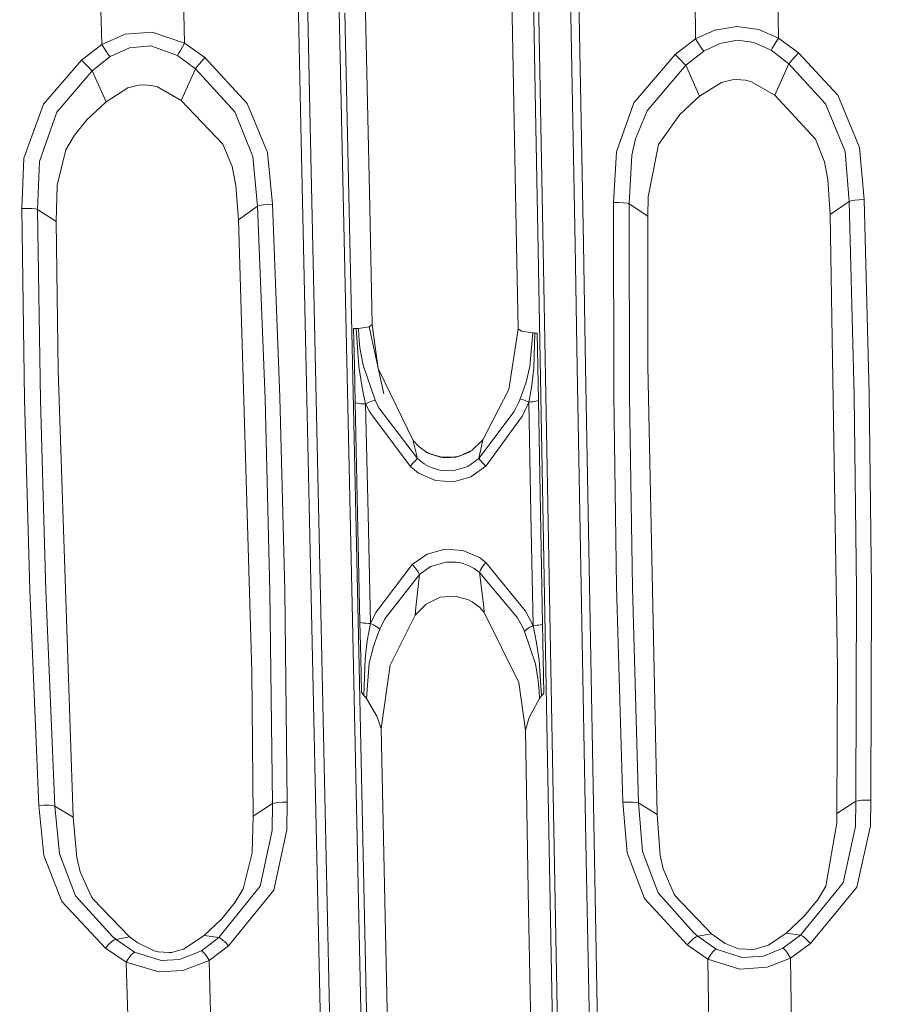
# Model space of a CAD drawing. Units: millimetres. Extents: x -1517 to 1525, y -230 to 3492.
# Drawn here: x -100 to -34, y 1396 to 1471 of the extents above; entities that cross this region are included whole.
import ezdxf

# ---------------------------------------------------------------- set-up
doc = ezdxf.new("R2010")
doc.units = ezdxf.units.MM
doc.layers.add('1', color=7, linetype='Continuous', true_color=0xffffff)
doc.styles.add('blockfont', font='simplex.shx')
doc.dimstyles.get("Standard").update_dxf_attribs({"dimtxt": 0.18, "dimasz": 0.18, "dimexe": 0.18, "dimexo": 0.0625, "dimgap": 0.09, "dimtad": 0, "dimtih": 1, "dimtoh": 1, "dimdec": 4, "dimzin": 0, "dimdsep": 46, "dimtxsty": 'Standard', "dimcen": 0.09, "dimadec": 0, "dimazin": 0, "dimtfac": 1, "dimtdec": 4, "dimtofl": 0, "dimtmove": 0, "dimatfit": 3, "dimfxl": 1, "dimtolj": 1, "dimtzin": 0, "dimarcsym": 0})

# ---------------------------------------------------------------- blocks, each defined once
blk = doc.blocks.new('_U0')
at = {"layer": '1', "color": 18, "lineweight": 35}
for p, q in [((-887, 1400), (-887, 217.43985)), ((885, 1400), (885, 217.43985)), ((-887, 219.43985), (-262.291667, 219.43985)), ((885, 219.43985), (260.291667, 219.43985))]:
    blk.add_line(p, q, dxfattribs=at)
at = {"layer": '1', "color": 18, "lineweight": 13}
for p, q in [((27.125, 266.31485), (2.125, 266.31485)), ((2.125, 266.31485), (2.125, 172.56485)), ((258.791667, 266.31485), (233.791667, 266.31485)), ((258.791667, 172.56485), (258.791667, 266.31485)), ((2.125, 172.56485), (27.125, 172.56485)), ((233.791667, 172.56485), (258.791667, 172.56485))]:
    blk.add_line(p, q, dxfattribs=at)
at = {"layer": '1', "color": 18, "lineweight": 70}
for points in [[(-887, 219.43985), (-837.000049, 232.837309), (-836.999951, 206.04239)], [(885, 219.43985), (835.000049, 206.04239), (834.999951, 232.837309)]]:
    blk.add_solid(points, dxfattribs=at)
at = {"layer": '1', "color": 18, "linetype": 'Continuous', "lineweight": 13, "char_height": 50, "attachment_point": 7, "line_spacing_factor": 0.903614, "style": 'blockfont'}
for s, insert in [('\\W1.3321;69.8', (-258.141667, 180.544017)), ('\\W1.1591;1772', (26.65, 180.544017))]:
    blk.add_mtext(s, dxfattribs=dict(at, insert=insert))
blk = doc.blocks.new('_U2')
at = {"layer": '1', "color": 18, "lineweight": 13}
for p, q in [((28.12494, 3151.792197), (3.12494, 3151.792197)), ((3.12494, 3151.792197), (3.12494, 3058.042197)), ((259.791607, 3151.792197), (234.791607, 3151.792197)), ((259.791607, 3058.042197), (259.791607, 3151.792197)), ((3.12494, 3058.042197), (28.12494, 3058.042197)), ((234.791607, 3058.042197), (259.791607, 3058.042197))]:
    blk.add_line(p, q, dxfattribs=at)
at = {"layer": '1', "color": 18, "lineweight": 35}
for p, q in [((-1221.798718, 1372.129787), (-1221.798718, 3106.917197)), ((1221.798599, 1373.129834), (1221.798599, 3106.917197)), ((-1221.798718, 3104.917197), (-261.291726, 3104.917197)), ((1221.798599, 3104.917197), (261.291607, 3104.917197))]:
    blk.add_line(p, q, dxfattribs=at)
at = {"layer": '1', "color": 18, "lineweight": 70}
for points in [[(-1221.798718, 3104.917197), (-1171.798767, 3118.314657), (-1171.798669, 3091.519738)], [(1221.798599, 3104.917197), (1171.798648, 3091.519738), (1171.79855, 3118.314657)]]:
    blk.add_solid(points, dxfattribs=at)
at = {"layer": '1', "color": 18, "linetype": 'Continuous', "lineweight": 13, "char_height": 50, "attachment_point": 7, "line_spacing_factor": 0.903614, "style": 'blockfont'}
for s, insert in [('\\W1.3321;96.2', (-257.141726, 3066.021364)), ('\\W1.1442;2444', (27.64994, 3066.021364))]:
    blk.add_mtext(s, dxfattribs=dict(at, insert=insert))

msp = doc.modelspace()

# ---------------------------------------------------------------- linework, layer by layer
at = {"layer": '1', "color": 18, "linetype": 'Continuous', "lineweight": 13}
for p, q in [((-60.48499, 1463.87196), (-61.173499, 1501.23692)), ((-60.793191, 1501.344923), (-60.107626, 1463.973765)), ((-73.925167, 1493.880515), (-73.112279, 1456.40922)), ((-62.690109, 1494.0033), (-61.969936, 1454.853658)), ((-57.490043, 1453.568701), (-58.005713, 1481.622342)), ((-56.854278, 1453.622941), (-57.366922, 1481.678609)), ((-93.696222, 1476.057295), (-93.502201, 1468.801383)), ((-87.395184, 1476.217155), (-87.199792, 1468.905572)), ((-48.411924, 1476.487998), (-48.31484, 1469.22708)), ((-42.109303, 1476.59779), (-42.01166, 1469.2874)), ((-78.377597, 1463.790063), (-78.57877, 1473.033313)), ((-77.862017, 1473.006014), (-77.661641, 1463.763241)), ((-75.232998, 1462.051753), (-75.433925, 1471.294646)), ((-74.802786, 1461.958532), (-75.00302, 1471.199874)), ((-48.31484, 1469.22708), (-46.853859, 1469.896917)), ((-46.853859, 1469.896917), (-45.184918, 1470.165018)), ((-45.184918, 1470.165018), (-43.502752, 1469.935898)), ((-43.502752, 1469.935898), (-42.01166, 1469.2874)), ((-93.502201, 1468.801383), (-91.736391, 1469.571595)), ((-91.736391, 1469.571595), (-89.65835, 1469.729905)), ((-89.65835, 1469.729905), (-87.199792, 1468.905572)), ((-48.31484, 1469.22708), (-49.85803, 1468.043808)), ((-48.31484, 1469.22708), (-48.138227, 1468.937878)), ((-42.01166, 1469.2874), (-42.180318, 1469.002251)), ((-42.01166, 1469.2874), (-40.487524, 1468.165879)), ((-93.502201, 1468.801383), (-95.036224, 1467.608218)), ((-93.502201, 1468.801383), (-93.323506, 1468.513135)), ((-93.145609, 1468.242173), (-93.323506, 1468.513135)), ((-92.871532, 1467.871193), (-91.402583, 1468.546156)), ((-91.402583, 1468.546156), (-89.779913, 1468.683843)), ((-89.779913, 1468.683843), (-87.751232, 1467.966442)), ((-87.366223, 1468.61947), (-87.524757, 1468.348626)), ((-87.199792, 1468.905572), (-87.366223, 1468.61947)), ((-87.199792, 1468.905572), (-85.6658, 1467.793469)), ((-47.96261, 1468.665842), (-48.138227, 1468.937878)), ((-47.808178, 1468.442087), (-47.96261, 1468.665842)), ((-47.692683, 1468.292479), (-47.808178, 1468.442087)), ((-47.692683, 1468.292479), (-46.470195, 1468.879942)), ((-46.470195, 1468.879942), (-45.15294, 1469.114665)), ((-45.15294, 1469.114665), (-44.15695, 1469.006304)), ((-43.823805, 1468.917136), (-44.15695, 1469.006304)), ((-43.823805, 1468.917136), (-42.572014, 1468.352203)), ((-42.476773, 1468.507413), (-42.572014, 1468.352203)), ((-42.341243, 1468.732361), (-42.476773, 1468.507413)), ((-42.180318, 1469.002251), (-42.341243, 1468.732361)), ((-92.871532, 1467.871193), (-94.234221, 1466.78174)), ((-92.988953, 1468.019609), (-93.145609, 1468.242173)), ((-92.871532, 1467.871193), (-92.988953, 1468.019609)), ((-87.657966, 1468.122725), (-87.751232, 1467.966442)), ((-87.751232, 1467.966442), (-86.38142, 1466.950778)), ((-87.524757, 1468.348626), (-87.657966, 1468.122725)), ((-85.6658, 1467.793469), (-85.886203, 1467.537526)), ((-85.6658, 1467.793469), (-82.443669, 1464.307432)), ((-49.85803, 1468.043808), (-53.02117, 1464.345221)), ((-49.623761, 1467.785839), (-49.85803, 1468.043808)), ((-49.39555, 1467.542176), (-49.623761, 1467.785839)), ((-47.692683, 1468.292479), (-49.064368, 1467.211489)), ((-42.572014, 1468.352203), (-41.211862, 1467.328433)), ((-40.920444, 1467.668895), (-41.094318, 1467.466955)), ((-40.710155, 1467.911128), (-40.920444, 1467.668895)), ((-40.487524, 1468.165879), (-40.710155, 1467.911128)), ((-40.487524, 1468.165879), (-37.499927, 1464.947109)), ((-95.036224, 1467.608218), (-97.93245, 1464.263443)), ((-94.799891, 1467.35156), (-95.036224, 1467.608218)), ((-94.569363, 1467.109327), (-94.799891, 1467.35156)), ((-94.372801, 1466.911439), (-94.569363, 1467.109327)), ((-94.234221, 1466.78174), (-94.372801, 1466.911439)), ((-86.38142, 1466.950778), (-87.451994, 1464.542155)), ((-86.265676, 1467.09073), (-86.38142, 1466.950778)), ((-86.38142, 1466.950778), (-83.380416, 1463.661913)), ((-86.094074, 1467.293982), (-86.265676, 1467.09073)), ((-85.886203, 1467.537526), (-86.094074, 1467.293982)), ((-49.064368, 1467.211489), (-51.990706, 1463.737969)), ((-49.201194, 1467.342619), (-49.39555, 1467.542176)), ((-49.064368, 1467.211489), (-49.201194, 1467.342619)), ((-49.064368, 1467.211489), (-48.00975, 1464.859967)), ((-41.211862, 1467.328433), (-42.288285, 1464.930181)), ((-41.094318, 1467.466955), (-41.211862, 1467.328433)), ((-41.211862, 1467.328433), (-38.427725, 1464.288358)), ((-94.234221, 1466.78174), (-96.916832, 1463.634376)), ((-94.234221, 1466.78174), (-93.17334, 1464.437847)), ((-45.232221, 1466.139798), (-45.531705, 1466.115956)), ((-44.51346, 1466.086034), (-45.232221, 1466.139798)), ((-91.522299, 1465.497379), (-93.17334, 1464.437847)), ((-90.710096, 1465.707783), (-91.522299, 1465.497379)), ((-90.406068, 1465.734009), (-90.710096, 1465.707783)), ((-89.690812, 1465.685253), (-90.406068, 1465.734009)), ((-89.274839, 1465.585236), (-89.690812, 1465.685253)), ((-87.451994, 1464.542155), (-89.274839, 1465.585236)), ((-46.349935, 1465.909843), (-48.00975, 1464.859967)), ((-45.531705, 1466.115956), (-46.349935, 1465.909843)), ((-44.101574, 1465.983991), (-44.51346, 1466.086034)), ((-42.288285, 1464.930181), (-44.101574, 1465.983991)), ((-48.00975, 1464.859967), (-49.511671, 1463.470463)), ((-42.288285, 1464.930181), (-39.192919, 1461.590175)), ((-37.499927, 1464.947109), (-35.829455, 1460.94561)), ((-99.429488, 1460.134153), (-97.93245, 1464.263443)), ((-93.17334, 1464.437847), (-94.635382, 1463.066224)), ((-87.451994, 1464.542155), (-84.296428, 1461.201434)), ((-82.443669, 1464.307432), (-80.903195, 1460.567836)), ((-60.107626, 1463.973765), (-59.936255, 1454.623584)), ((-54.341938, 1460.622792), (-53.02117, 1464.345221)), ((-36.940072, 1460.65319), (-38.427725, 1464.288358)), ((-98.238096, 1459.895853), (-96.916832, 1463.634376)), ((-82.007542, 1460.263137), (-83.380416, 1463.661913)), ((-77.573352, 1426.786546), (-78.377597, 1463.790063)), ((-77.661641, 1463.763241), (-76.86051, 1426.761989)), ((-60.312882, 1454.523448), (-60.48499, 1463.87196)), ((-51.990706, 1463.737969), (-52.883737, 1461.629753)), ((-51.144309, 1461.175207), (-49.511671, 1463.470463)), ((-95.585473, 1461.908106), (-94.635382, 1463.066224)), ((-96.232019, 1460.788612), (-95.585473, 1461.908106)), ((-74.429244, 1425.050024), (-75.232998, 1462.051753)), ((-74.001819, 1424.963121), (-74.802786, 1461.958532)), ((-84.296428, 1461.201434), (-83.584264, 1459.501509)), ((-53.157326, 1460.36673), (-52.883737, 1461.629753)), ((-51.922269, 1457.213048), (-51.144309, 1461.175207)), ((-39.192919, 1461.590175), (-38.499374, 1459.866051)), ((-35.829455, 1460.94561), (-35.487387, 1456.990365)), ((-96.906133, 1458.079461), (-96.232019, 1460.788612)), ((-81.641763, 1456.48456), (-82.007542, 1460.263137)), ((-80.903195, 1460.567836), (-80.512621, 1456.635122)), ((-54.561175, 1456.772212), (-54.341938, 1460.622792)), ((-53.358566, 1456.668858), (-53.157326, 1460.36673)), ((-36.621287, 1456.854824), (-36.940072, 1460.65319)), ((-99.592514, 1456.321601), (-99.429488, 1460.134153)), ((-98.385587, 1456.233982), (-98.238096, 1459.895853)), ((-83.584264, 1459.501509), (-83.301291, 1458.077316)), ((-38.499374, 1459.866051), (-38.248144, 1458.513145)), ((-96.973278, 1455.324177), (-96.906133, 1458.079461)), ((-83.301291, 1458.077316), (-83.10654, 1455.46389)), ((-38.248144, 1458.513145), (-38.083237, 1455.855731)), ((-51.943719, 1455.738906), (-51.922269, 1457.213048)), ((-81.641763, 1456.48456), (-83.10654, 1455.46389)), ((-81.641763, 1456.48456), (-81.483066, 1456.53737)), ((-81.641763, 1456.48456), (-81.078194, 1441.823844)), ((-81.483066, 1456.53737), (-81.216596, 1456.583981)), ((-80.878012, 1456.618075), (-81.216596, 1456.583981)), ((-80.512621, 1456.635122), (-80.878012, 1456.618075)), ((-80.512621, 1456.635122), (-79.944856, 1441.958908)), ((-73.112279, 1456.40922), (-72.919227, 1447.501783)), ((-54.177389, 1456.772808), (-54.561175, 1456.772212)), ((-54.561175, 1456.772212), (-54.541804, 1442.144398)), ((-53.815231, 1456.753497), (-54.177389, 1456.772808)), ((-53.528167, 1456.717018), (-53.815231, 1456.753497)), ((-53.358566, 1456.668858), (-53.528167, 1456.717018)), ((-53.358566, 1456.668858), (-51.943719, 1455.738906)), ((-53.358566, 1456.668858), (-53.335462, 1442.05666)), ((-36.621287, 1456.854824), (-38.083237, 1455.855731)), ((-36.621287, 1456.854824), (-36.461983, 1456.905608)), ((-36.621287, 1456.854824), (-36.251888, 1442.094211)), ((-36.461983, 1456.905608), (-36.194239, 1456.948642)), ((-35.854109, 1456.978206), (-36.194239, 1456.948642)), ((-35.487387, 1456.990365), (-35.854109, 1456.978206)), ((-35.487387, 1456.990365), (-35.113871, 1442.214374)), ((-99.207625, 1456.327443), (-99.592514, 1456.321601)), ((-99.592514, 1456.321601), (-99.380426, 1441.796903)), ((-98.844036, 1456.31278), (-99.207625, 1456.327443)), ((-98.555751, 1456.279997), (-98.844036, 1456.31278)), ((-98.385587, 1456.233982), (-98.555751, 1456.279997)), ((-98.385587, 1456.233982), (-96.973278, 1455.324177)), ((-98.385587, 1456.233982), (-98.169915, 1441.72502)), ((-51.943719, 1455.738906), (-51.95222, 1444.356923)), ((-38.083237, 1455.855731), (-37.512761, 1421.338324)), ((-96.973278, 1455.324177), (-96.831001, 1443.989639)), ((-83.10654, 1455.46389), (-82.079224, 1421.094779)), ((-61.828554, 1447.160248), (-61.969936, 1454.853658)), ((-59.624627, 1417.098526), (-60.312882, 1454.523448)), ((-59.936255, 1454.623584), (-59.250809, 1417.192582)), ((-57.318181, 1444.214825), (-57.490043, 1453.568701)), ((-56.683376, 1444.268469), (-56.854278, 1453.622941)), ((-72.919227, 1447.501783), (-73.163748, 1447.316651)), ((-72.919227, 1447.501783), (-72.495066, 1444.31882)), ((-74.339405, 1447.184567), (-74.246079, 1447.183375)), ((-74.278235, 1444.358949), (-74.339405, 1447.184567)), ((-74.155368, 1447.182779), (-74.246079, 1447.183375)), ((-74.155368, 1447.182779), (-74.062936, 1447.182779)), ((-73.937319, 1444.285874), (-74.155368, 1447.182779)), ((-73.973499, 1447.183613), (-74.062936, 1447.182779)), ((-73.973499, 1447.183613), (-73.163748, 1447.316651)), ((-73.973499, 1447.183613), (-73.950842, 1446.619038)), ((-73.163748, 1447.316651), (-72.027281, 1442.221646)), ((-62.516987, 1442.554716), (-61.828554, 1447.160248)), ((-61.828554, 1447.160248), (-61.572842, 1446.98966)), ((-61.572842, 1446.98966), (-60.709499, 1446.84637)), ((-60.921401, 1444.303398), (-60.709499, 1446.84637)), ((-60.709499, 1446.84637), (-60.626402, 1446.843867)), ((-60.635097, 1444.190149), (-60.540915, 1446.841959)), ((-60.626402, 1446.843867), (-60.540915, 1446.841959)), ((-60.540915, 1446.841959), (-60.457073, 1446.840529)), ((-60.457073, 1446.840529), (-60.371116, 1446.839456)), ((-60.371116, 1446.839456), (-60.32382, 1444.267396)), ((-73.950842, 1446.619038), (-73.864929, 1445.717935)), ((-73.864929, 1445.717935), (-73.623188, 1444.386606)), ((-96.831001, 1443.989639), (-95.672183, 1409.996991)), ((-74.248873, 1443.002467), (-74.278235, 1444.358949)), ((-73.716134, 1442.86025), (-73.937319, 1444.285874)), ((-73.623188, 1444.386606), (-72.704181, 1441.738371)), ((-72.445551, 1444.096831), (-69.812864, 1438.6735)), ((-60.921401, 1444.303398), (-61.212599, 1443.104391)), ((-60.635097, 1444.190149), (-60.78504, 1442.880754)), ((-60.32382, 1444.267396), (-60.276523, 1441.694979)), ((-56.63076, 1406.771306), (-57.318181, 1444.214825)), ((-55.99964, 1406.822328), (-56.683376, 1444.268469)), ((-51.95222, 1444.356923), (-51.244419, 1410.211329)), ((-74.248873, 1443.002467), (-74.217066, 1441.532974)), ((-61.212599, 1443.104391), (-61.474845, 1442.317252)), ((-73.579095, 1442.154889), (-73.716134, 1442.86025)), ((-64.511672, 1438.702111), (-62.516987, 1442.554716)), ((-61.474845, 1442.317252), (-61.663859, 1441.837315)), ((-60.88388, 1442.232136), (-60.999759, 1441.58924)), ((-60.78504, 1442.880754), (-60.88388, 1442.232136)), ((-35.113871, 1442.214374), (-34.936681, 1427.434925)), ((-98.977052, 1427.278523), (-99.380426, 1441.796903)), ((-97.76514, 1427.222256), (-98.169915, 1441.72502)), ((-80.707476, 1427.157049), (-81.078194, 1441.823844)), ((-79.944856, 1441.958908), (-79.572238, 1427.276735)), ((-74.217066, 1441.532974), (-74.03557, 1433.146362)), ((-74.04229, 1441.492562), (-74.217066, 1441.532974)), ((-73.914707, 1441.477184), (-74.04229, 1441.492562)), ((-73.765695, 1441.46574), (-73.914707, 1441.477184)), ((-73.684648, 1441.461686), (-73.765695, 1441.46574)), ((-73.423661, 1441.456322), (-73.684648, 1441.461686)), ((-73.423661, 1441.456322), (-73.579095, 1442.154889)), ((-73.423661, 1441.456322), (-73.299333, 1441.511397)), ((-73.423661, 1441.456322), (-73.110774, 1440.819029)), ((-73.423661, 1441.456322), (-73.242575, 1433.070902)), ((-73.299333, 1441.511397), (-73.105678, 1441.594009)), ((-73.105678, 1441.594009), (-72.969094, 1441.649203)), ((-72.969094, 1441.649203), (-72.854087, 1441.692595)), ((-72.704181, 1441.738371), (-72.854087, 1441.692595)), ((-72.704181, 1441.738371), (-72.407775, 1441.140775)), ((-61.798476, 1441.526417), (-62.119588, 1440.862421)), ((-61.663859, 1441.837315), (-61.798476, 1441.526417)), ((-61.663859, 1441.837315), (-61.526105, 1441.792254)), ((-61.526105, 1441.792254), (-61.420768, 1441.753749)), ((-60.999759, 1441.58924), (-61.481878, 1440.545086)), ((-61.295241, 1441.706066), (-61.420768, 1441.753749)), ((-61.295241, 1441.706066), (-60.999759, 1441.58924)), ((-60.999759, 1441.58924), (-60.876876, 1441.596631)), ((-60.999759, 1441.58924), (-60.843825, 1433.135514)), ((-60.876876, 1441.596631), (-60.685903, 1441.61344)), ((-60.550578, 1441.630487), (-60.685903, 1441.61344)), ((-60.435101, 1441.650156), (-60.550578, 1441.630487)), ((-60.276523, 1441.694979), (-60.435101, 1441.650156)), ((-60.276523, 1441.694979), (-60.121119, 1433.239941)), ((-54.329749, 1427.52016), (-54.541804, 1442.144398)), ((-53.121869, 1427.448038), (-53.335462, 1442.05666)), ((-36.076512, 1427.330379), (-36.251888, 1442.094211)), ((-70.043854, 1436.710123), (-73.110774, 1440.819029)), ((-69.472328, 1437.287573), (-72.407775, 1441.140775)), ((-64.800426, 1437.284712), (-62.119588, 1440.862421)), ((-61.481878, 1440.545086), (-64.287275, 1436.715369)), ((-69.812864, 1438.6735), (-69.382422, 1438.211207)), ((-69.812864, 1438.6735), (-69.779225, 1438.508872)), ((-69.472328, 1437.287573), (-69.779225, 1438.508872)), ((-65.32111, 1437.919382), (-64.511672, 1438.702111)), ((-64.528279, 1438.597445), (-64.800426, 1437.284712)), ((-64.511672, 1438.702111), (-64.528279, 1438.597445)), ((-69.382422, 1438.211207), (-68.87354, 1437.831883)), ((-68.87354, 1437.831883), (-68.467617, 1437.620167)), ((-67.731716, 1437.38461), (-68.85846, 1437.768463)), ((-68.467617, 1437.620167), (-68.85846, 1437.768463)), ((-65.424368, 1437.82628), (-66.537954, 1437.404756)), ((-66.348761, 1437.448625), (-65.32111, 1437.919382)), ((-66.348761, 1437.448625), (-65.424368, 1437.82628)), ((-70.043854, 1436.710123), (-69.779597, 1436.983232)), ((-69.779597, 1436.983232), (-69.577798, 1437.187199)), ((-69.472328, 1437.287573), (-69.577798, 1437.187199)), ((-68.959221, 1436.879162), (-69.472328, 1437.287573)), ((-68.467617, 1437.620167), (-67.433864, 1437.356357)), ((-68.467617, 1437.620167), (-67.731716, 1437.38461)), ((-66.537954, 1437.404756), (-67.731716, 1437.38461)), ((-67.433864, 1437.356357), (-67.731716, 1437.38461)), ((-67.433864, 1437.356357), (-66.348761, 1437.448625)), ((-67.433864, 1437.356357), (-66.537954, 1437.404756)), ((-66.348761, 1437.448625), (-66.537954, 1437.404756)), ((-64.800426, 1437.284712), (-65.637089, 1436.686282)), ((-64.800426, 1437.284712), (-64.713843, 1437.176113)), ((-64.533517, 1436.976079), (-64.713843, 1437.176113)), ((-64.287275, 1436.715369), (-64.533517, 1436.976079)), ((-69.401979, 1436.189298), (-70.043854, 1436.710123)), ((-68.1068, 1435.616617), (-69.401979, 1436.189298)), ((-68.607964, 1436.680679), (-68.959221, 1436.879162)), ((-67.909449, 1436.430697), (-68.607964, 1436.680679)), ((-67.622595, 1436.375503), (-67.909449, 1436.430697)), ((-66.783942, 1436.356072), (-67.622595, 1436.375503)), ((-65.714084, 1436.649207), (-66.783942, 1436.356072)), ((-65.637089, 1436.686282), (-65.714084, 1436.649207)), ((-64.287275, 1436.715369), (-65.425403, 1435.900335)), ((-66.735834, 1435.522441), (-68.1068, 1435.616617)), ((-65.425403, 1435.900335), (-66.735834, 1435.522441)), ((-60.121119, 1433.239941), (-59.963897, 1424.683813)), ((-73.855497, 1424.822692), (-74.03557, 1433.146362)), ((-73.242575, 1433.070902), (-73.062919, 1424.748544)), ((-60.843825, 1433.135514), (-60.686082, 1424.580817)), ((-68.729512, 1430.023436), (-67.400552, 1430.386786)), ((-67.400552, 1430.386786), (-66.035174, 1430.298929)), ((-66.035174, 1430.298929), (-64.767599, 1429.758911)), ((-69.885448, 1429.234151), (-68.729512, 1430.023436)), ((-64.271353, 1429.378871), (-64.767599, 1429.758911)), ((-72.659351, 1425.587062), (-69.885448, 1429.234151)), ((-69.885448, 1429.234151), (-69.631346, 1428.94483)), ((-69.432482, 1428.678517), (-69.631346, 1428.94483)), ((-69.319189, 1428.476099), (-68.477497, 1429.07298)), ((-68.477497, 1429.07298), (-68.390913, 1429.114227)), ((-67.305461, 1429.409389), (-68.390913, 1429.114227)), ((-66.541575, 1429.40617), (-67.305461, 1429.409389)), ((-66.184677, 1429.346208), (-66.541575, 1429.40617)), ((-65.59483, 1429.154281), (-66.184677, 1429.346208)), ((-65.157667, 1428.920392), (-65.59483, 1429.154281)), ((-64.760655, 1428.616647), (-65.157667, 1428.920392)), ((-64.760655, 1428.616647), (-64.671174, 1428.823237)), ((-64.671174, 1428.823237), (-64.499997, 1429.089908)), ((-64.499997, 1429.089908), (-64.271353, 1429.378871)), ((-64.271353, 1429.378871), (-61.250947, 1425.684814)), ((-69.319189, 1428.476099), (-71.964487, 1425.086502)), ((-69.319189, 1428.476099), (-69.605432, 1425.945286)), ((-69.319189, 1428.476099), (-69.432482, 1428.678517)), ((-64.760655, 1428.616647), (-61.867058, 1425.17436)), ((-64.760655, 1428.616647), (-64.435236, 1426.010732)), ((-98.291613, 1410.88808), (-98.977052, 1427.278523)), ((-97.080864, 1410.849218), (-97.76514, 1427.222256)), ((-79.572238, 1427.276735), (-79.387575, 1411.138896)), ((-53.863473, 1411.138658), (-54.329749, 1427.52016)), ((-52.656606, 1411.083822), (-53.121869, 1427.448038)), ((-36.106177, 1411.213879), (-36.076512, 1427.330379)), ((-34.936681, 1427.434925), (-34.96711, 1411.301736)), ((-80.522135, 1411.036019), (-80.707476, 1427.157049)), ((-76.76962, 1389.742379), (-77.573352, 1426.786546)), ((-76.86051, 1426.761989), (-76.059841, 1389.720086)), ((-68.820797, 1426.217441), (-67.746401, 1426.732783)), ((-67.746401, 1426.732783), (-66.641748, 1426.829938)), ((-66.641748, 1426.829938), (-65.635592, 1426.563386)), ((-65.635592, 1426.563386), (-65.321453, 1426.399474)), ((-69.654241, 1425.374154), (-68.820797, 1426.217441)), ((-69.605432, 1425.945286), (-69.654241, 1425.374154)), ((-64.769059, 1425.987605), (-65.321453, 1426.399474)), ((-64.392, 1425.580148), (-64.769059, 1425.987605)), ((-64.435236, 1426.010732), (-64.392, 1425.580148)), ((-60.686082, 1424.580817), (-61.250947, 1425.684814)), ((-73.625654, 1388.007764), (-74.429244, 1425.050024)), ((-73.201083, 1387.927179), (-74.001819, 1424.963121)), ((-73.062919, 1424.748544), (-72.659351, 1425.587062)), ((-71.964487, 1425.086502), (-72.344467, 1424.305205)), ((-71.554795, 1421.58163), (-69.654241, 1425.374154)), ((-61.760947, 1420.254354), (-64.392, 1425.580148)), ((-61.867058, 1425.17436), (-61.498329, 1424.488191)), ((-73.855497, 1424.822692), (-73.680907, 1424.783472)), ((-73.855497, 1424.822692), (-73.797703, 1422.150497)), ((-73.680907, 1424.783472), (-73.553465, 1424.768571)), ((-73.404618, 1424.757604), (-73.553465, 1424.768571)), ((-73.195986, 1424.749855), (-73.404618, 1424.757604)), ((-73.062919, 1424.748544), (-73.195986, 1424.749855)), ((-73.062919, 1424.748544), (-73.18908, 1424.082999)), ((-73.062919, 1424.748544), (-72.825052, 1424.631242)), ((-72.751395, 1424.591426), (-72.825052, 1424.631242)), ((-72.616264, 1424.51251), (-72.751395, 1424.591426)), ((-72.501004, 1424.436931), (-72.616264, 1424.51251)), ((-72.344467, 1424.305205), (-72.55064, 1423.808579)), ((-72.344467, 1424.305205), (-72.501004, 1424.436931)), ((-61.332747, 1424.14165), (-61.498329, 1424.488191)), ((-61.332747, 1424.14165), (-61.194256, 1424.273018)), ((-61.194256, 1424.273018), (-61.091423, 1424.347524)), ((-61.091423, 1424.347524), (-60.970008, 1424.425249)), ((-60.797557, 1424.523239), (-60.970008, 1424.425249)), ((-60.686082, 1424.580817), (-60.797557, 1424.523239)), ((-60.37268, 1424.60442), (-60.686082, 1424.580817)), ((-60.686082, 1424.580817), (-60.546219, 1423.934345)), ((-60.237564, 1424.621109), (-60.37268, 1424.60442)), ((-60.122259, 1424.640183), (-60.237564, 1424.621109)), ((-60.122259, 1424.640183), (-59.963897, 1424.683813)), ((-59.963897, 1424.683813), (-59.915751, 1422.063593)), ((-73.18908, 1424.082999), (-73.29601, 1423.410539)), ((-72.83517, 1422.989373), (-72.55064, 1423.808579)), ((-60.502425, 1421.668534), (-61.332747, 1424.14165)), ((-60.546219, 1423.934345), (-60.423747, 1423.280601)), ((-73.456556, 1422.044401), (-73.385231, 1422.730688)), ((-73.29601, 1423.410539), (-73.385231, 1422.730688)), ((-73.148146, 1421.729569), (-72.83517, 1422.989373)), ((-60.225636, 1421.951775), (-60.423747, 1423.280601)), ((-73.797703, 1422.150497), (-73.769957, 1420.867686)), ((-73.551483, 1419.262175), (-73.456556, 1422.044401)), ((-60.225636, 1421.951775), (-60.033277, 1419.239168)), ((-59.915751, 1422.063593), (-59.86762, 1419.443135)), ((-73.148146, 1421.729569), (-73.364839, 1419.03222)), ((-72.253481, 1416.75878), (-71.554795, 1421.58163)), ((-60.288697, 1420.409326), (-60.502425, 1421.668534)), ((-37.512761, 1421.338324), (-37.567332, 1410.272602)), ((-82.079224, 1421.094779), (-81.987157, 1410.073285)), ((-73.739909, 1419.478063), (-73.769957, 1420.867686)), ((-61.267853, 1416.62753), (-61.760947, 1420.254354)), ((-60.288697, 1420.409326), (-60.215473, 1419.557933)), ((-73.644392, 1419.370417), (-73.739909, 1419.478063)), ((-73.551483, 1419.262175), (-73.644392, 1419.370417)), ((-73.551483, 1419.262175), (-73.456682, 1419.147734)), ((-73.364839, 1419.03222), (-73.456682, 1419.147734)), ((-72.569221, 1417.692427), (-73.364839, 1419.03222)), ((-60.197443, 1419.022326), (-60.975872, 1417.59849)), ((-60.197443, 1419.022326), (-60.215473, 1419.557933)), ((-60.197443, 1419.022326), (-60.116574, 1419.131164)), ((-60.033277, 1419.239168), (-60.116574, 1419.131164)), ((-59.951529, 1419.341449), (-60.033277, 1419.239168)), ((-59.86762, 1419.443135), (-59.951529, 1419.341449)), ((-72.253481, 1416.75878), (-72.569221, 1417.692427)), ((-60.975872, 1417.59849), (-61.267853, 1416.62753)), ((-72.253481, 1416.75878), (-71.243927, 1370.067228)), ((-58.936689, 1379.632701), (-59.624627, 1417.098526)), ((-59.250809, 1417.192582), (-58.565635, 1379.720677)), ((-61.267853, 1416.62753), (-61.017528, 1402.984146)), ((-97.905666, 1410.909538), (-98.291613, 1410.88808)), ((-98.291613, 1410.88808), (-97.918645, 1407.098774)), ((-97.540677, 1410.909776), (-97.905666, 1410.909538)), ((-97.251296, 1410.888557), (-97.540677, 1410.909776)), ((-97.080864, 1410.849218), (-97.251296, 1410.888557)), ((-97.080864, 1410.849218), (-96.727282, 1407.204036)), ((-95.672183, 1409.996991), (-97.080864, 1410.849218)), ((-80.522135, 1411.036019), (-81.987157, 1410.073285)), ((-80.522135, 1411.036019), (-80.543086, 1408.992295)), ((-80.522135, 1411.036019), (-80.362938, 1411.081437)), ((-80.362938, 1411.081437), (-80.095075, 1411.116604)), ((-79.754665, 1411.136631), (-80.095075, 1411.116604)), ((-79.387575, 1411.138896), (-79.754665, 1411.136631)), ((-79.387575, 1411.138896), (-79.409555, 1409.051303)), ((-53.478468, 1411.15487), (-53.863473, 1411.138658)), ((-53.863473, 1411.138658), (-53.531758, 1407.29547)), ((-53.114783, 1411.150102), (-53.478468, 1411.15487)), ((-52.826535, 1411.125187), (-53.114783, 1411.150102)), ((-52.656606, 1411.083822), (-52.826535, 1411.125187)), ((-52.656606, 1411.083822), (-52.343212, 1407.389287)), ((-52.656606, 1411.083822), (-51.244419, 1410.211329)), ((-36.106177, 1411.213879), (-37.567332, 1410.272602)), ((-36.106177, 1411.213879), (-36.148373, 1409.286146)), ((-36.106177, 1411.213879), (-35.946414, 1411.257271)), ((-35.946414, 1411.257271), (-35.677325, 1411.288862)), ((-35.335429, 1411.304359), (-35.677325, 1411.288862)), ((-34.96711, 1411.301736), (-35.335429, 1411.304359)), ((-34.96711, 1411.301736), (-35.010614, 1409.335021)), ((-95.672183, 1409.996991), (-95.401131, 1406.923894)), ((-81.987157, 1410.073285), (-82.064196, 1407.283549)), ((-51.244419, 1410.211329), (-51.00745, 1407.091503)), ((-37.567332, 1410.272602), (-37.575327, 1409.579162)), ((-37.575327, 1409.579162), (-38.401365, 1404.760007)), ((-36.148373, 1409.286146), (-37.083283, 1404.998068)), ((-35.010614, 1409.335021), (-36.051266, 1404.6737)), ((-80.543086, 1408.992295), (-81.445031, 1404.758934)), ((-79.409555, 1409.051303), (-80.416277, 1404.440288)), ((-96.536145, 1403.588776), (-97.918645, 1407.098774)), ((-96.727282, 1407.204036), (-95.494345, 1404.027109)), ((-82.064196, 1407.283549), (-82.757711, 1404.542212)), ((-52.197311, 1403.816466), (-53.531758, 1407.29547)), ((-51.154945, 1404.24395), (-52.343212, 1407.389287)), ((-51.00745, 1407.091503), (-50.786741, 1406.062011)), ((-95.401131, 1406.923894), (-95.157243, 1405.8435)), ((-55.943709, 1369.284858), (-56.63076, 1406.771306)), ((-55.610586, 1385.489811), (-55.99964, 1406.822328)), ((-95.157243, 1405.8435), (-94.292305, 1403.933052)), ((-50.786741, 1406.062011), (-49.95, 1404.150729)), ((-81.445031, 1404.758934), (-84.604189, 1400.835995)), ((-37.083283, 1404.998068), (-40.329605, 1401.017551)), ((-38.401365, 1404.760007), (-38.983654, 1403.759245)), ((-92.687763, 1400.933031), (-95.494345, 1404.027109)), ((-80.416277, 1404.440288), (-83.848961, 1400.211338)), ((-82.757711, 1404.542212), (-83.34174, 1403.524641)), ((-48.482858, 1401.227359), (-51.154945, 1404.24395)), ((-49.95, 1404.150729), (-49.862638, 1404.013996)), ((-49.862638, 1404.013996), (-47.105312, 1401.125316)), ((-36.051266, 1404.6737), (-39.575107, 1400.386457)), ((-93.225613, 1400.048737), (-96.536145, 1403.588776)), ((-94.292305, 1403.933052), (-94.196334, 1403.786783)), ((-94.196334, 1403.786783), (-91.391154, 1400.903468)), ((-83.34174, 1403.524641), (-84.363274, 1402.269129)), ((-48.951674, 1400.285367), (-52.197311, 1403.816466)), ((-38.983654, 1403.759245), (-40.04297, 1402.473215)), ((-60.407743, 1369.716634), (-61.017528, 1402.984146)), ((-40.04297, 1402.473215), (-41.424908, 1401.181464)), ((-84.363274, 1402.269129), (-85.710593, 1400.992278)), ((-85.710593, 1400.992278), (-87.289482, 1399.951105)), ((-84.604189, 1400.835995), (-85.710593, 1400.992278)), ((-48.14633, 1400.937681), (-48.482858, 1401.227359)), ((-47.105312, 1401.125316), (-48.14633, 1400.937681)), ((-47.105312, 1401.125316), (-46.059676, 1400.385622)), ((-41.424908, 1401.181464), (-42.762354, 1400.259618)), ((-40.329605, 1401.017551), (-41.663855, 1400.025372)), ((-40.329605, 1401.017551), (-41.424908, 1401.181464)), ((-40.214434, 1400.975232), (-40.329605, 1401.017551)), ((-40.034484, 1400.843505), (-40.214434, 1400.975232)), ((-92.985079, 1400.318388), (-93.225613, 1400.048737)), ((-92.750892, 1400.535588), (-92.985079, 1400.318388)), ((-92.554316, 1400.671725), (-92.750892, 1400.535588)), ((-92.421584, 1400.708322), (-92.687763, 1400.933031)), ((-92.421584, 1400.708322), (-92.554316, 1400.671725)), ((-91.391154, 1400.903468), (-92.421584, 1400.708322)), ((-92.421584, 1400.708322), (-91.014832, 1399.724011)), ((-91.391154, 1400.903468), (-90.773545, 1400.438194)), ((-90.773545, 1400.438194), (-89.514434, 1399.824266)), ((-84.604189, 1400.835995), (-85.925147, 1399.839286)), ((-83.848961, 1400.211338), (-85.33743, 1399.106864)), ((-84.489502, 1400.794033), (-84.604189, 1400.835995)), ((-84.30969, 1400.663738), (-84.489502, 1400.794033)), ((-84.086984, 1400.461082), (-84.30969, 1400.663738)), ((-83.848961, 1400.211338), (-84.086984, 1400.461082)), ((-48.951674, 1400.285367), (-48.709828, 1400.552277)), ((-47.379803, 1399.189119), (-48.951674, 1400.285367)), ((-48.709828, 1400.552277), (-48.475046, 1400.767211)), ((-48.475046, 1400.767211), (-48.278511, 1400.901679)), ((-48.14633, 1400.937681), (-48.278511, 1400.901679)), ((-48.14633, 1400.937681), (-46.754465, 1399.948363)), ((-46.059676, 1400.385622), (-45.039382, 1399.982933)), ((-43.87499, 1399.922375), (-42.762354, 1400.259618)), ((-39.575107, 1400.386457), (-41.078169, 1399.287586)), ((-39.812155, 1400.638823), (-40.034484, 1400.843505)), ((-39.575107, 1400.386457), (-39.812155, 1400.638823)), ((-93.225613, 1400.048737), (-91.637492, 1398.958806)), ((-91.281712, 1399.506454), (-91.459401, 1399.259571)), ((-91.126971, 1399.668102), (-91.281712, 1399.506454)), ((-91.014832, 1399.724011), (-91.126971, 1399.668102)), ((-91.014832, 1399.724011), (-88.997297, 1399.103526)), ((-89.514434, 1399.824266), (-89.203723, 1399.749879)), ((-89.203723, 1399.749879), (-88.390775, 1399.696354)), ((-88.390775, 1399.696354), (-88.1982, 1399.713401)), ((-88.1982, 1399.713401), (-87.289482, 1399.951105)), ((-85.925147, 1399.839286), (-87.584235, 1399.185304)), ((-85.925147, 1399.839286), (-85.832156, 1399.77992)), ((-85.832156, 1399.77992), (-85.691303, 1399.624113)), ((-85.691303, 1399.624113), (-85.519508, 1399.390344)), ((-47.379803, 1399.189119), (-47.199853, 1399.487738)), ((-47.199853, 1399.487738), (-47.021061, 1399.732713)), ((-47.021061, 1399.732713), (-46.866067, 1399.89305)), ((-46.754465, 1399.948363), (-46.866067, 1399.89305)), ((-44.77061, 1399.315361), (-46.754465, 1399.948363)), ((-45.039382, 1399.982933), (-43.87499, 1399.922375)), ((-41.663855, 1400.025372), (-43.148249, 1399.423127)), ((-41.663855, 1400.025372), (-41.570358, 1399.965767)), ((-41.570358, 1399.965767), (-41.429646, 1399.808769)), ((-41.429646, 1399.808769), (-41.258711, 1399.573211)), ((-41.258711, 1399.573211), (-41.078169, 1399.287586)), ((-91.459401, 1399.259571), (-91.637492, 1398.958806)), ((-91.637492, 1398.958806), (-89.172058, 1398.236517)), ((-91.637492, 1398.958806), (-91.441944, 1391.623382)), ((-88.997297, 1399.103526), (-87.584235, 1399.185304)), ((-85.33743, 1399.106864), (-87.345809, 1398.339037)), ((-85.519508, 1399.390344), (-85.33743, 1399.106864)), ((-85.33743, 1399.106864), (-85.140459, 1391.713147)), ((-47.379803, 1399.189119), (-44.956524, 1398.450617)), ((-47.379803, 1399.189119), (-47.281947, 1391.848091)), ((-43.148249, 1399.423127), (-44.77061, 1399.315361)), ((-41.078169, 1399.287586), (-42.867329, 1398.581867)), ((-41.078169, 1399.287586), (-40.979747, 1391.895656)), ((-87.345809, 1398.339037), (-89.172058, 1398.236517)), ((-42.867329, 1398.581867), (-44.956524, 1398.450617))]:
    msp.add_line(p, q, dxfattribs=at)

# ---------------------------------------------------------------- dimensions: what is measured, and where the dimension line sits
for base, p1, p2, picture, middle in [((1221.798599, 3104.917197), (-1221.798718, 1372.129787), (1221.798599, 1373.129834), '_U2', (-10.93756, 3104.917197)), ((885, 219.43985), (-887, 1400), (885, 1400), '_U0', (-11.9375, 219.43985))]:
    dim = msp.add_linear_dim(base=base, p1=p1, p2=p2, dimstyle='Standard', override={"dimtxt": 50, "dimasz": 50, "dimexe": 2, "dimexo": 0, "dimgap": 1.5, "dimtih": 1, "dimtoh": 1, "dimdec": 1, "dimlfac": 0.03937, "dimzin": 8, "dimdsep": 44, "dimlunit": 2, "dimtxsty": 'blockfont', "dimsah": 1, "dimse1": 0, "dimse2": 0, "dimsd1": 0, "dimsd2": 0, "dimclrd": 18, "dimclre": 18, "dimclrt": 18, "dimtol": 0, "dimtm": -0.1, "dimtfac": 1, "dimtdec": 2, "dimtofl": 1, "dimtmove": 0, "dimtzin": 8, "dimlwd": 35, "dimlwe": 35}, dxfattribs=at)
    dim.commit()
    dim.dimension.update_dxf_attribs({"geometry": picture, "text_midpoint": middle, "dimtype": 160})

doc.saveas('drawing.dxf')
